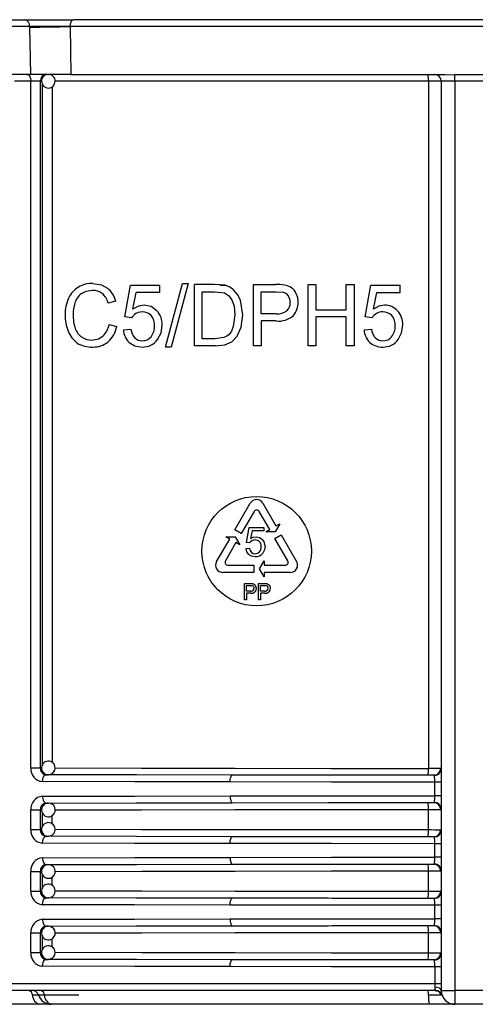
# Model space of a CAD drawing. Units: millimetres. Extents: x 5 to 619, y 2 to 447.
# Drawn here: x 42 to 48, y 264 to 278 of the extents above; entities that cross this region are included whole.
import ezdxf

# ---------------------------------------------------------------- set-up
doc = ezdxf.new("R2010")
doc.units = ezdxf.units.MM

msp = doc.modelspace()

# ---------------------------------------------------------------- linework, layer by layer
for p, q in [((40.8578, 278.485), (41.8249, 278.485)), ((41.8956, 278.3867), (40.9285, 278.3867)), ((41.8249, 278.485), (42.5361, 278.485)), ((41.8958, 278.3762), (41.8956, 278.3867)), ((41.8958, 278.3762), (41.9068, 277.685)), ((42.4832, 278.3848), (42.4883, 278.385)), ((54.3429, 278.385), (42.4883, 278.385)), ((42.4883, 278.385), (42.499, 277.685)), ((54.2951, 278.485), (42.5361, 278.485)), ((41.9068, 277.685), (40.9372, 277.685)), ((42.499, 277.685), (41.9068, 277.685)), ((42.1615, 277.6844), (42.1703, 277.685)), ((42.499, 277.685), (47.971, 277.685)), ((47.971, 277.685), (48.1155, 277.6794)), ((48.1156, 277.585), (48.1155, 277.6794)), ((41.9147, 277.585), (41.6772, 277.585)), ((41.9147, 267.5419), (41.9147, 277.585)), ((42.0538, 277.585), (41.9147, 277.585)), ((42.0538, 267.5419), (42.0538, 277.585)), ((42.0538, 277.585), (42.0703, 277.585)), ((42.0864, 267.5939), (42.0864, 277.531)), ((42.224, 277.5008), (42.224, 267.6246)), ((47.7275, 277.585), (42.2698, 277.585)), ((47.9156, 277.585), (47.7275, 277.585)), ((47.7275, 277.585), (47.7275, 267.5343)), ((48.1156, 277.585), (47.9156, 277.585)), ((47.9156, 277.585), (47.9156, 264.285)), ((48.7156, 277.585), (48.1156, 277.585)), ((48.1156, 277.585), (48.1156, 264.285)), ((43.883, 273.6976), (44.1308, 274.6283)), ((44.2148, 274.6283), (43.9675, 273.6976)), ((44.1308, 274.6283), (44.2148, 274.6283)), ((44.307, 273.7129), (44.307, 274.6129)), ((44.6015, 274.6129), (44.307, 274.6129)), ((44.7537, 274.6), (44.6015, 274.6129)), ((45.1696, 273.7129), (45.1696, 274.6129)), ((45.1696, 274.6129), (45.4921, 274.6129)), ((45.9697, 273.7129), (45.9697, 274.6129)), ((45.9697, 274.6129), (46.0829, 274.6129)), ((46.0829, 274.6129), (46.0829, 274.2434)), ((46.5273, 274.6129), (46.6404, 274.6129)), ((46.5273, 274.2434), (46.5273, 274.6129)), ((46.6404, 274.6129), (46.6404, 273.7129)), ((43.2869, 274.1384), (43.3697, 274.6007)), ((43.3697, 274.6007), (43.7949, 274.6007)), ((43.4077, 274.2532), (43.4537, 274.4951)), ((43.7949, 274.4951), (43.4537, 274.4951)), ((43.7949, 274.6007), (43.7949, 274.4951)), ((44.4201, 273.8191), (44.4201, 274.5067)), ((44.4201, 274.5067), (44.5998, 274.5067)), ((44.5998, 274.5067), (44.7461, 274.4882)), ((44.7613, 274.5971), (44.6772, 274.5953)), ((45.2827, 274.185), (45.2827, 274.5067)), ((45.2827, 274.5067), (45.5014, 274.5067)), ((45.5014, 274.5067), (45.6069, 274.4983)), ((46.8049, 274.1384), (46.8877, 274.6007)), ((46.8877, 274.6007), (47.3129, 274.6007)), ((46.9256, 274.2532), (46.9717, 274.4951)), ((46.9717, 274.4951), (47.3129, 274.4951)), ((47.3129, 274.4951), (47.3129, 274.6007)), ((43.1569, 274.3661), (43.0455, 274.3385)), ((45.0138, 274.1679), (44.98, 274.3815)), ((45.5037, 274.185), (45.2827, 274.185)), ((46.0829, 274.2434), (46.5273, 274.2434)), ((43.3855, 274.1249), (43.2869, 274.1384)), ((44.8972, 274.1697), (44.8745, 273.996)), ((44.9911, 273.9861), (45.0138, 274.1679)), ((45.2827, 274.0788), (45.2827, 273.7129)), ((45.502, 274.0788), (45.2827, 274.0788)), ((46.0829, 274.1372), (46.0829, 273.7129)), ((46.5273, 274.1372), (46.0829, 274.1372)), ((46.5273, 273.7129), (46.5273, 274.1372)), ((46.9035, 274.1249), (46.8049, 274.1384)), ((43.0583, 274.0285), (43.1714, 273.9984)), ((43.2683, 273.9487), (43.3785, 273.9585)), ((44.9326, 273.8549), (44.9911, 273.9861)), ((46.7862, 273.9487), (46.8965, 273.9585)), ((44.6027, 273.8191), (44.4201, 273.8191)), ((44.7351, 273.8357), (44.6027, 273.8191)), ((44.7526, 273.728), (44.8546, 273.7731)), ((44.8546, 273.7731), (44.9326, 273.8549)), ((43.9675, 273.6976), (43.883, 273.6976)), ((44.6155, 273.7129), (44.307, 273.7129)), ((44.6155, 273.7129), (44.7526, 273.728)), ((45.2827, 273.7129), (45.1696, 273.7129)), ((46.0829, 273.7129), (45.9697, 273.7129)), ((46.6404, 273.7129), (46.5273, 273.7129)), ((44.8983, 271.0228), (45.1233, 271.4126)), ((45.3079, 271.4126), (45.4989, 271.0816)), ((45.1773, 271.2929), (44.9906, 270.9695)), ((45.4066, 271.0283), (45.2539, 271.2929)), ((44.9906, 270.9695), (44.8983, 271.0228)), ((45.066, 270.8407), (45.1074, 271.0599)), ((45.1074, 271.0599), (45.3196, 271.0599)), ((45.1494, 271.0099), (45.1264, 270.8953)), ((45.3196, 271.0099), (45.1494, 271.0099)), ((45.3196, 271.0599), (45.3196, 271.0099)), ((45.3508, 270.9961), (45.4066, 271.0283)), ((45.5547, 271.1138), (45.4868, 270.9961)), ((45.4989, 271.0816), (45.5547, 271.1138)), ((44.6307, 270.559), (44.8216, 270.8899)), ((44.8216, 270.8899), (44.7658, 270.9221)), ((44.7658, 270.9221), (44.9018, 270.9221)), ((44.9018, 270.9221), (44.9698, 270.8044)), ((45.4868, 270.9961), (45.3508, 270.9961)), ((45.4833, 270.8955), (45.5756, 270.9488)), ((45.67, 270.572), (45.4833, 270.8955)), ((45.5756, 270.9488), (45.8005, 270.559)), ((44.914, 270.8366), (44.7612, 270.572)), ((44.9698, 270.8044), (44.914, 270.8366)), ((45.0574, 270.7509), (45.1118, 270.7555)), ((45.1137, 270.8345), (45.066, 270.8407)), ((44.7995, 270.5057), (45.173, 270.5057)), ((45.173, 270.5057), (45.173, 270.3991)), ((45.2584, 270.4524), (45.3264, 270.5701)), ((45.3264, 270.3347), (45.2584, 270.4524)), ((45.3264, 270.5701), (45.3264, 270.5057)), ((45.3264, 270.5057), (45.6317, 270.5057)), ((45.173, 270.3991), (44.723, 270.3991)), ((45.7082, 270.3991), (45.3264, 270.3991)), ((45.3264, 270.3991), (45.3264, 270.3347)), ((45.0388, 269.9991), (45.0388, 270.2391)), ((45.0388, 270.2391), (45.122, 270.2391)), ((45.068, 270.2107), (45.1244, 270.2107)), ((45.068, 270.1249), (45.068, 270.2107)), ((45.122, 270.2391), (45.1558, 270.2369)), ((45.1244, 270.2107), (45.1518, 270.2085)), ((45.2446, 269.9991), (45.2446, 270.2391)), ((45.2446, 270.2391), (45.3278, 270.2391)), ((45.2738, 270.2107), (45.3302, 270.2107)), ((45.2738, 270.1249), (45.2738, 270.2107)), ((45.3278, 270.2391), (45.3614, 270.2369)), ((45.3302, 270.2107), (45.3576, 270.2085)), ((45.125, 270.1249), (45.068, 270.1249)), ((45.1246, 270.0967), (45.068, 270.0967)), ((45.068, 270.0967), (45.068, 269.9991)), ((45.3308, 270.1249), (45.2738, 270.1249)), ((45.3304, 270.0967), (45.2738, 270.0967)), ((45.2738, 270.0967), (45.2738, 269.9991)), ((45.068, 269.9991), (45.0388, 269.9991)), ((45.2738, 269.9991), (45.2446, 269.9991)), ((41.9147, 267.5419), (42.0538, 267.5419)), ((42.0538, 267.5419), (42.072, 267.542)), ((42.1176, 267.4348), (42.121, 267.4439)), ((42.1373, 267.4419), (42.1703, 267.4421)), ((42.1703, 267.4421), (42.1658, 267.4423)), ((47.8264, 267.4356), (47.8109, 267.4339)), ((47.9156, 267.334), (47.8206, 267.334)), ((47.8206, 267.1359), (47.8206, 267.334)), ((47.9156, 267.1359), (47.8206, 267.1359)), ((42.1215, 267.0262), (42.1182, 267.0354)), ((42.1373, 267.028), (42.1703, 267.0278)), ((42.1634, 267.0275), (42.1703, 267.0278)), ((47.8109, 267.036), (47.8264, 267.0343)), ((41.9147, 266.6419), (41.9147, 266.928)), ((41.9147, 266.928), (42.0538, 266.928)), ((42.0538, 266.6419), (42.0538, 266.928)), ((42.0538, 266.928), (42.0707, 266.9279)), ((42.0864, 266.694), (42.0864, 266.8766)), ((42.224, 266.7246), (42.224, 266.8436)), ((47.7275, 266.6343), (47.7275, 266.9357)), ((41.9147, 266.6419), (42.0538, 266.6419)), ((42.0538, 266.6419), (42.072, 266.642)), ((42.1176, 266.5348), (42.121, 266.5439)), ((42.1373, 266.5419), (42.1703, 266.5421)), ((42.1703, 266.5421), (42.1658, 266.5422)), ((47.8264, 266.5356), (47.8109, 266.5339)), ((47.9156, 266.434), (47.8206, 266.434)), ((47.8206, 266.2359), (47.8206, 266.434)), ((42.1215, 266.1262), (42.1182, 266.1354)), ((42.1373, 266.128), (42.1703, 266.1278)), ((42.1634, 266.1275), (42.1703, 266.1278)), ((47.8109, 266.136), (47.8264, 266.1343)), ((47.9156, 266.2359), (47.8206, 266.2359)), ((41.9147, 265.7419), (41.9147, 266.028)), ((41.9147, 266.028), (42.0538, 266.028)), ((42.0538, 265.7419), (42.0538, 266.028)), ((42.0538, 266.028), (42.0707, 266.0279)), ((42.0864, 265.7939), (42.0864, 265.9766)), ((47.7275, 265.7343), (47.7275, 266.0357)), ((42.224, 265.8246), (42.224, 265.9436)), ((41.9147, 265.7419), (42.0538, 265.7419)), ((42.0538, 265.7419), (42.072, 265.742)), ((42.1176, 265.6348), (42.121, 265.6439)), ((42.1373, 265.6419), (42.1703, 265.6421)), ((42.1703, 265.6421), (42.1658, 265.6423)), ((47.8264, 265.6356), (47.8109, 265.6339)), ((47.9156, 265.534), (47.8206, 265.534)), ((47.8206, 265.3359), (47.8206, 265.534)), ((47.9156, 265.3359), (47.8206, 265.3359)), ((41.9147, 264.8419), (41.9147, 265.128)), ((41.9147, 265.128), (42.0538, 265.128)), ((42.0538, 264.8419), (42.0538, 265.128)), ((42.0538, 265.128), (42.0707, 265.1279)), ((42.1215, 265.2262), (42.1182, 265.2354)), ((42.1373, 265.228), (42.1703, 265.2278)), ((42.1634, 265.2275), (42.1703, 265.2278)), ((47.7275, 264.8343), (47.7275, 265.1357)), ((47.8109, 265.236), (47.8264, 265.2343)), ((42.0864, 264.894), (42.0864, 265.0766)), ((42.224, 264.9246), (42.224, 265.0436)), ((41.9147, 264.8419), (42.0538, 264.8419)), ((42.0538, 264.8419), (42.072, 264.842)), ((42.1176, 264.7348), (42.121, 264.7439)), ((42.1373, 264.7419), (42.1703, 264.7421)), ((42.1703, 264.7421), (42.1658, 264.7422)), ((47.8264, 264.7356), (47.8109, 264.7339)), ((47.9156, 264.634), (47.8206, 264.634)), ((47.8206, 264.634), (47.8206, 264.385)), ((47.8206, 264.385), (36.6306, 264.385)), ((47.9156, 264.385), (47.8206, 264.385)), ((47.8277, 264.285), (36.7301, 264.285)), ((47.9156, 264.285), (47.9742, 264.285)), ((47.9742, 264.285), (48.1156, 264.285)), ((48.7156, 264.285), (48.1156, 264.285)), ((48.1156, 264.285), (48.1156, 264.085)), ((42.027, 264.2183), (41.9376, 264.2183)), ((42.1125, 264.2183), (42.027, 264.2183)), ((42.6143, 264.2183), (42.1125, 264.2183)), ((47.918, 264.2183), (47.7282, 264.2183)), ((47.9264, 264.2202), (47.918, 264.2183)), ((42.0464, 264.085), (37.3963, 264.085)), ((42.2156, 264.085), (42.0464, 264.085)), ((47.7394, 264.085), (42.2156, 264.085)), ((48.1156, 264.085), (47.7394, 264.085)), ((48.7156, 264.085), (48.1156, 264.085))]:
    msp.add_line(p, q)
at = {"flags": 128}
for points in [[(42.4883, 278.385), (42.4919, 278.4232), (42.5023, 278.4557), (42.5178, 278.4773), (42.5361, 278.485)], [(41.8596, 277.685), (41.8704, 277.683), (41.8807, 277.6773), (41.8903, 277.6681), (41.8986, 277.6557), (41.9055, 277.6405), (41.9105, 277.6232), (41.9137, 277.6045), (41.9147, 277.585)], [(48.7156, 277.6794), (48.5157, 277.6805), (48.1155, 277.6794)], [(42.8192, 274.6283), (42.9451, 274.6082), (43.0348, 274.5593)], [(42.8169, 274.5264), (42.7162, 274.5107), (42.6518, 274.4767)], [(44.7461, 274.4882), (44.8041, 274.4501), (44.8529, 274.3864)], [(44.8789, 274.5353), (44.8215, 274.5747), (44.7537, 274.6)], [(44.98, 274.3815), (44.9382, 274.4665), (44.8789, 274.5353)], [(45.6069, 274.4983), (45.6467, 274.4789), (45.6781, 274.4453)], [(44.8529, 274.3864), (44.8861, 274.294), (44.8972, 274.1697)], [(45.6781, 274.4453), (45.6986, 274.4008), (45.7055, 274.349)], [(43.5692, 274.3097), (43.4867, 274.2955), (43.4077, 274.2532)], [(43.5412, 274.2121), (43.4823, 274.2026), (43.4496, 274.1876)], [(43.758, 274.2279), (43.6721, 274.2892), (43.5692, 274.3097)], [(47.0872, 274.3097), (47.0047, 274.2955), (46.9256, 274.2532)], [(43.7677, 273.8067), (43.8183, 273.9041), (43.8352, 274.0181)], [(44.8745, 273.996), (44.8475, 273.9316), (44.812, 273.8824)], [(47.2857, 273.8067), (47.3363, 273.9041), (47.3531, 274.0181)], [(42.8081, 273.7995), (42.9037, 273.8169), (42.9691, 273.8572)], [(43.3521, 273.7662), (43.4365, 273.7147), (43.543, 273.6976)], [(44.812, 273.8824), (44.7786, 273.8557), (44.7351, 273.8357)], [(45.1472, 270.8641), (45.1276, 270.8505), (45.1137, 270.8345)], [(45.1264, 270.8953), (45.1658, 270.9154), (45.207, 270.9221)], [(45.193, 270.8757), (45.169, 270.8728), (45.1472, 270.8641)], [(45.207, 270.9221), (45.2583, 270.9124), (45.3012, 270.8833)], [(45.3398, 270.7837), (45.3313, 270.7298), (45.306, 270.6835)], [(45.1938, 270.6317), (45.1407, 270.6399), (45.0985, 270.6644)], [(45.14, 270.6949), (45.1646, 270.6799), (45.194, 270.6749)], [(45.1518, 270.2085), (45.162, 270.2034), (45.1702, 270.1943)], [(45.1558, 270.2369), (45.1705, 270.2326), (45.183, 270.2253)], [(45.1702, 270.1943), (45.1754, 270.1825), (45.1772, 270.1687)], [(45.183, 270.2253), (45.1929, 270.2154), (45.2006, 270.2025)], [(45.2074, 270.1697), (45.2028, 270.1413), (45.1894, 270.1177)], [(45.2006, 270.2025), (45.2057, 270.1869), (45.2074, 270.1697)], [(45.3576, 270.2085), (45.3678, 270.2034), (45.376, 270.1943)], [(45.3614, 270.2369), (45.3761, 270.2326), (45.3886, 270.2253)], [(45.376, 270.1943), (45.3812, 270.1826), (45.383, 270.1687)], [(45.3886, 270.2253), (45.3986, 270.2153), (45.4064, 270.2023)], [(45.4132, 270.1697), (45.4086, 270.1413), (45.3952, 270.1177)], [(45.4064, 270.2023), (45.4115, 270.1868), (45.4132, 270.1697)], [(42.0836, 267.3419), (42.0874, 267.3786), (42.0924, 267.3965), (42.0994, 267.4125), (42.108, 267.4254), (42.1176, 267.4347), (42.1373, 267.4419)], [(44.8582, 267.4363), (43.4566, 267.4387), (42.1373, 267.4419)], [(47.7216, 267.4343), (46.2618, 267.435), (44.8317, 267.4366), (43.459, 267.439), (42.1703, 267.4421)], [(42.2686, 267.542), (43.531, 267.5389), (44.9005, 267.5366), (46.3074, 267.535), (47.7275, 267.5343)], [(44.8278, 267.3363), (44.8284, 267.3558), (44.8302, 267.3745), (44.833, 267.3917), (44.8368, 267.4069), (44.8414, 267.4193), (44.8466, 267.4286), (44.8523, 267.4343), (44.8582, 267.4363)], [(47.8097, 267.434), (46.3168, 267.4347), (44.8582, 267.4363)], [(47.8165, 267.4325), (47.815, 267.4335), (47.8097, 267.434)], [(44.8278, 267.3363), (43.4282, 267.3387), (42.0836, 267.3419)], [(47.8206, 267.334), (46.3125, 267.3347), (44.8278, 267.3363)], [(42.0836, 267.128), (43.4282, 267.1312), (44.8278, 267.1336)], [(42.0836, 267.128), (42.0847, 267.1086), (42.0878, 267.0898), (42.0927, 267.0726), (42.0994, 267.0575), (42.1075, 267.045), (42.1168, 267.0358), (42.1268, 267.03), (42.1373, 267.028)], [(44.8278, 267.1336), (46.3125, 267.1352), (47.8206, 267.1359)], [(44.8278, 267.1336), (44.8284, 267.1141), (44.8302, 267.0954), (44.833, 267.0782), (44.8368, 267.063), (44.8414, 267.0506), (44.8466, 267.0413), (44.8523, 267.0356), (44.8582, 267.0336)], [(42.1373, 267.028), (43.4566, 267.0312), (44.8582, 267.0336)], [(42.1703, 267.0278), (43.459, 267.0309), (44.8317, 267.0333), (46.2618, 267.0349), (47.7216, 267.0357)], [(44.8582, 267.0336), (46.3168, 267.0352), (47.8097, 267.0359)], [(47.8097, 267.0359), (47.815, 267.0364), (47.8165, 267.0374)], [(42.2699, 266.9279), (43.531, 266.931), (44.9005, 266.9333), (46.3074, 266.9349), (47.7275, 266.9357)], [(47.7275, 266.6343), (46.3074, 266.635), (44.9005, 266.6366), (43.531, 266.639), (42.2686, 266.642)], [(42.0836, 266.4419), (42.0874, 266.4786), (42.0924, 266.4965), (42.0994, 266.5125), (42.108, 266.5254), (42.1176, 266.5348), (42.1373, 266.5419)], [(44.8278, 266.4363), (43.4282, 266.4387), (42.0836, 266.4419)], [(44.8582, 266.5363), (43.4566, 266.5387), (42.1373, 266.5419)], [(47.7216, 266.5343), (46.2618, 266.535), (44.8317, 266.5366), (43.459, 266.539), (42.1703, 266.5421)], [(44.8278, 266.4363), (44.8284, 266.4558), (44.8302, 266.4745), (44.833, 266.4918), (44.8368, 266.5069), (44.8414, 266.5193), (44.8466, 266.5286), (44.8523, 266.5343), (44.8582, 266.5363)], [(47.8206, 266.434), (46.3125, 266.4347), (44.8278, 266.4363)], [(47.8097, 266.534), (46.3168, 266.5347), (44.8582, 266.5363)], [(47.8165, 266.5325), (47.815, 266.5335), (47.8097, 266.534)], [(42.0836, 266.228), (43.4282, 266.2312), (44.8278, 266.2336)], [(42.0836, 266.228), (42.0847, 266.2086), (42.0878, 266.1899), (42.0927, 266.1726), (42.0994, 266.1575), (42.1075, 266.145), (42.1168, 266.1358), (42.1268, 266.13), (42.1373, 266.128)], [(42.1373, 266.128), (43.4566, 266.1312), (44.8582, 266.1336)], [(42.1703, 266.1278), (43.459, 266.1309), (44.8317, 266.1333), (46.2618, 266.1349), (47.7216, 266.1356)], [(44.8278, 266.2336), (46.3125, 266.2352), (47.8206, 266.2359)], [(44.8278, 266.2336), (44.8284, 266.2141), (44.8302, 266.1954), (44.833, 266.1782), (44.8368, 266.163), (44.8414, 266.1506), (44.8466, 266.1413), (44.8523, 266.1356), (44.8582, 266.1336)], [(44.8582, 266.1336), (46.3168, 266.1352), (47.8097, 266.1359)], [(47.8097, 266.1359), (47.815, 266.1364), (47.8165, 266.1374)], [(42.2699, 266.0279), (43.531, 266.031), (44.9005, 266.0333), (46.3074, 266.0349), (47.7275, 266.0357)], [(47.7275, 265.7343), (46.3074, 265.735), (44.9005, 265.7366), (43.531, 265.7389), (42.2686, 265.742)], [(42.0836, 265.5419), (42.0874, 265.5786), (42.0924, 265.5965), (42.0994, 265.6125), (42.108, 265.6254), (42.1176, 265.6347), (42.1373, 265.6419)], [(44.8278, 265.5363), (43.4282, 265.5387), (42.0836, 265.5419)], [(44.8582, 265.6363), (43.4566, 265.6387), (42.1373, 265.6419)], [(47.7216, 265.6343), (46.2618, 265.635), (44.8317, 265.6366), (43.459, 265.639), (42.1703, 265.6421)], [(44.8278, 265.5363), (44.8284, 265.5558), (44.8302, 265.5745), (44.833, 265.5917), (44.8368, 265.6069), (44.8414, 265.6193), (44.8466, 265.6286), (44.8523, 265.6343), (44.8582, 265.6363)], [(47.8206, 265.534), (46.3125, 265.5347), (44.8278, 265.5363)], [(47.8097, 265.634), (46.3168, 265.6347), (44.8582, 265.6363)], [(47.8165, 265.6325), (47.815, 265.6335), (47.8097, 265.634)], [(42.0836, 265.328), (43.4282, 265.3312), (44.8278, 265.3336)], [(42.0836, 265.328), (42.0847, 265.3086), (42.0878, 265.2898), (42.0927, 265.2726), (42.0994, 265.2575), (42.1075, 265.245), (42.1168, 265.2358), (42.1268, 265.23), (42.1373, 265.228)], [(44.8278, 265.3336), (46.3125, 265.3352), (47.8206, 265.3359)], [(44.8278, 265.3336), (44.8284, 265.3141), (44.8302, 265.2954), (44.833, 265.2782), (44.8368, 265.263), (44.8414, 265.2506), (44.8466, 265.2413), (44.8523, 265.2356), (44.8582, 265.2336)], [(42.1373, 265.228), (43.4566, 265.2312), (44.8582, 265.2336)], [(42.1703, 265.2278), (43.459, 265.2309), (44.8317, 265.2333), (46.2618, 265.2349), (47.7216, 265.2357)], [(42.2699, 265.1279), (43.531, 265.131), (44.9005, 265.1333), (46.3074, 265.1349), (47.7275, 265.1357)], [(44.8582, 265.2336), (46.3168, 265.2352), (47.8097, 265.2359)], [(47.8097, 265.2359), (47.815, 265.2364), (47.8165, 265.2374)], [(47.7275, 264.8343), (46.3074, 264.835), (44.9005, 264.8366), (43.531, 264.839), (42.2686, 264.842)], [(42.0836, 264.6419), (42.0874, 264.6786), (42.0924, 264.6965), (42.0994, 264.7125), (42.108, 264.7254), (42.1176, 264.7348), (42.1373, 264.7419)], [(44.8582, 264.7363), (43.4566, 264.7387), (42.1373, 264.7419)], [(47.7216, 264.7343), (46.2618, 264.735), (44.8317, 264.7366), (43.459, 264.739), (42.1703, 264.7421)], [(44.8278, 264.6363), (44.8284, 264.6558), (44.8302, 264.6745), (44.833, 264.6918), (44.8368, 264.7069), (44.8414, 264.7193), (44.8466, 264.7286), (44.8523, 264.7343), (44.8582, 264.7363)], [(47.8097, 264.734), (46.3168, 264.7347), (44.8582, 264.7363)], [(47.8165, 264.7325), (47.815, 264.7335), (47.8097, 264.734)], [(44.8278, 264.6363), (43.4282, 264.6387), (42.0836, 264.6419)], [(47.8206, 264.634), (46.3125, 264.6347), (44.8278, 264.6363)], [(47.8206, 264.385), (47.8205, 264.3593), (47.82, 264.335)], [(47.9156, 264.2849), (47.9089, 264.3029), (47.8878, 264.3196), (47.8556, 264.3308), (47.82, 264.335)], [(47.8277, 264.285), (47.8315, 264.2853), (47.8326, 264.2864)], [(47.8303, 264.2851), (47.8442, 264.2837), (47.857, 264.2801)]]:
    msp.add_lwpolyline(points, dxfattribs=at)
msp.add_circle((45.2156, 270.7129), 0.8)
for centre, radius, start, end in [((41.8076, 278.398), 0.0887, 352.70502, 78.77022), ((41.495, 58.9494), 219.4377, 89.741959, 89.89539), ((41.4629, 327.9067), 49.5324, 270.50075, 271.18036), ((42.1465, 277.5923), 0.093, 95.43558, 184.55807), ((42.1665, 277.5872), 0.0962, 88.0574, 181.35587), ((42.1753, 277.5885), 0.095, 357.85428, 93.35562), ((47.3037, 277.6099), 0.4245, 356.63556, 10.18879), ((47.8156, 277.585), 0.1, 0, 90), ((42.1703, 277.585), 0.1, 180.00126, 359.99874), ((42.816, 274.2187), 0.4096, 89.54768, 119.93685), ((45.5052, 273.8133), 0.7998, 81.59226, 90.94105), ((42.7915, 274.2635), 0.3586, 120.12287, 155.06832), ((42.8111, 274.2667), 0.2636, 127.18777, 163.18836), ((42.8232, 274.3003), 0.2262, 53.12743, 91.60457), ((42.7779, 274.2738), 0.2753, 13.5935, 48.88774), ((42.8019, 274.277), 0.366, 14.09097, 50.46762), ((45.584, 274.3583), 0.2491, 54.79458, 81.19306), ((45.5914, 274.3842), 0.2238, 24.02506, 52.51178), ((45.537, 274.3556), 0.2852, 359.40789, 24.83739), ((42.9774, 274.181), 0.562, 155.4371, 181.15708), ((43.098, 274.1716), 0.5658, 162.37199, 180.12825), ((45.5519, 274.3382), 0.154, 314.30701, 4.00342), ((45.5363, 274.3452), 0.286, 319.15233, 1.4814), ((43.5375, 274.0338), 0.1772, 119.73804, 149.05778), ((43.546, 274.038), 0.1741, 43.22705, 91.58539), ((43.5459, 274.0308), 0.2895, 357.47688, 42.89242), ((45.5296, 274.3951), 0.2116, 262.98145, 307.85556), ((47.0553, 274.034), 0.1769, 119.71457, 149.08124), ((47.0578, 274.033), 0.179, 89.56862, 120.28238), ((47.065, 274.0404), 0.1718, 42.88067, 91.93178), ((47.0904, 274.0582), 0.2515, 42.43099, 90.72166), ((47.0639, 274.0308), 0.2896, 357.47848, 42.89083), ((43.049, 274.1628), 0.6334, 179.37395, 201.71388), ((43.1185, 274.1594), 0.5863, 178.93744, 198.89444), ((43.5213, 274.0223), 0.203, 356.02583, 41.67812), ((45.5385, 274.3989), 0.3222, 263.49035, 311.649), ((47.0394, 274.0223), 0.2029, 356.0119, 41.69154), ((42.811, 274.0607), 0.3746, 200.67526, 234.28451), ((42.797, 274.048), 0.2461, 198.59392, 236.95428), ((42.7592, 274.0753), 0.3027, 313.88801, 351.09791), ((42.774, 274.0772), 0.4052, 311.62246, 348.78623), ((43.5439, 273.9648), 0.2761, 183.34605, 225.99911), ((43.5896, 273.9757), 0.2118, 184.64562, 223.14294), ((43.4875, 273.9972), 0.2365, 321.03786, 2.67812), ((47.063, 273.9653), 0.2773, 183.43792, 225.90723), ((47.1054, 273.9747), 0.2096, 184.42823, 223.36032), ((47.0041, 273.9976), 0.2378, 321.16086, 2.55512), ((42.7997, 274.0894), 0.3922, 238.07353, 272.59066), ((42.8069, 274.0666), 0.2671, 237.34214, 270.2501), ((42.8264, 274.0415), 0.344, 268.50508, 309.04864), ((43.5412, 273.9424), 0.154, 226.45546, 270.66799), ((43.5433, 273.9553), 0.1668, 269.89877, 320.20017), ((43.5513, 273.9665), 0.269, 268.22031, 323.55251), ((47.048, 273.9615), 0.2643, 227.66969, 272.80045), ((47.0585, 273.9408), 0.1524, 226.20859, 270.91486), ((47.0617, 273.9543), 0.1659, 269.7517, 320.34723), ((47.0694, 273.9664), 0.2689, 268.20359, 323.56923), ((45.2156, 271.3593), 0.1066, 29.99323, 150.00677), ((45.2156, 271.2708), 0.0442, 29.99986, 150.00014), ((45.1966, 270.789), 0.0868, 44.38821, 92.37159), ((45.2056, 270.789), 0.1343, 357.75206, 44.61586), ((45.1818, 270.7569), 0.1245, 182.7639, 227.99419), ((45.2063, 270.7627), 0.0948, 184.31229, 225.60103), ((45.1786, 270.7732), 0.1058, 318.64906, 3.21279), ((45.1893, 270.7847), 0.0951, 356.66848, 43.19487), ((45.1987, 270.7685), 0.1368, 267.93527, 321.63508), ((45.195, 270.7589), 0.084, 269.29252, 318.57749), ((44.723, 270.5057), 0.1066, 150.00802, 269.99759), ((44.7995, 270.5499), 0.0442, 150.00385, 270.00647), ((45.6317, 270.5499), 0.0442, 269.99312, 29.99657), ((45.7082, 270.5057), 0.1066, 270.00233, 29.99206), ((45.1354, 270.1656), 0.0419, 315.67638, 4.30346), ((45.3413, 270.1656), 0.0418, 315.62137, 4.35615), ((45.1357, 270.173), 0.077, 261.71848, 314.20136), ((45.1317, 270.1783), 0.0538, 262.79938, 308.70698), ((45.3415, 270.173), 0.077, 261.71848, 314.20136), ((45.3375, 270.1783), 0.0538, 262.79863, 308.70773), ((42.1703, 267.5421), 0.1, 49.99516, 229.99448), ((42.1718, 267.5423), 0.0989, 271.33568, 50.57345), ((42.1006, 267.5275), 0.1864, 175.59116, 264.76459), ((42.1454, 267.5335), 0.092, 174.78689, 264.94993), ((42.1643, 267.5295), 0.0866, 227.67197, 276.46631), ((47.3008, 267.5096), 0.4275, 349.85123, 3.31038), ((47.7326, 257.2745), 10.1598, 89.56551, 90.06236), ((47.624, 149.5211), 118.0132, 89.864195, 89.949742), ((47.8064, 267.5313), 0.0973, 271.89469, 1.60387), ((47.8164, 267.5317), 0.0992, 270.06076, 359.59169), ((47.0948, 267.3525), 0.726, 358.53669, 6.32587), ((42.1006, 266.9424), 0.1864, 95.23384, 184.41041), ((47.0949, 267.1174), 0.726, 353.67375, 1.46369), ((42.145, 266.9367), 0.0917, 94.84042, 185.42276), ((42.1703, 266.9278), 0.1, 130.00763, 310.00273), ((42.1659, 266.9351), 0.0916, 89.20726, 130.81366), ((42.1716, 266.9277), 0.0991, 309.458, 92.58122), ((47.7339, 276.8044), 9.7688, 269.9277, 270.44443), ((47.3008, 266.9603), 0.4275, 356.68962, 10.14877), ((47.8064, 266.9386), 0.0974, 358.42454, 88.10703), ((47.8163, 266.9382), 0.0992, 0.41576, 89.93179), ((47.624, 384.9479), 118.0123, 270.050258, 270.135806), ((42.1703, 266.6421), 0.1, 49.99227, 229.99737), ((42.1718, 266.6423), 0.0989, 271.32947, 50.57726), ((42.1006, 266.6275), 0.1864, 175.59004, 264.7657), ((42.1454, 266.6335), 0.092, 174.79327, 264.95028), ((42.1643, 266.6295), 0.0866, 227.6755, 276.48095), ((47.301, 266.6096), 0.4272, 349.84801, 3.31279), ((47.624, 148.6211), 118.0132, 89.864195, 89.949742), ((47.8064, 266.6313), 0.0973, 271.89457, 1.59718), ((47.8164, 266.6317), 0.0992, 270.0608, 359.58472), ((47.731, 255.8715), 10.6627, 89.57723, 90.05064), ((47.0952, 266.4525), 0.7257, 358.53559, 6.32756), ((42.1006, 266.0424), 0.1865, 95.23997, 184.40428), ((42.145, 266.0367), 0.0917, 94.837, 185.41946), ((42.1659, 266.035), 0.0917, 89.22652, 130.79439), ((42.1716, 266.0277), 0.0991, 309.46276, 92.57645), ((47.7325, 276.3349), 10.1993, 269.9386, 270.43352), ((47.301, 266.0603), 0.4272, 356.68721, 10.15199), ((47.8064, 266.0386), 0.0974, 358.43037, 88.10075), ((47.095, 266.2174), 0.7259, 353.67366, 1.46319), ((47.8164, 266.0382), 0.0992, 0.4155, 89.93898), ((42.1703, 266.0278), 0.1, 130.00752, 309.99845), ((47.624, 384.0479), 118.0123, 270.050258, 270.135806), ((42.1703, 265.7421), 0.1, 49.99516, 229.99448), ((42.1006, 265.7275), 0.1864, 175.59116, 264.76459), ((42.1454, 265.7335), 0.092, 174.78689, 264.94993), ((42.1718, 265.7423), 0.0989, 271.33568, 50.57345), ((47.3008, 265.7096), 0.4275, 349.85123, 3.31038), ((47.624, 147.7211), 118.0132, 89.864195, 89.949742), ((47.8064, 265.7312), 0.0973, 271.89469, 1.60387), ((47.8163, 265.7317), 0.0992, 270.06799, 359.58446), ((42.1643, 265.7295), 0.0866, 227.67197, 276.46631), ((47.7326, 255.4745), 10.1598, 89.56551, 90.06236), ((47.0951, 265.5525), 0.7257, 358.53509, 6.32747), ((42.1006, 265.1424), 0.1864, 95.23496, 184.4093), ((47.0947, 265.3174), 0.7262, 353.67483, 1.46261), ((42.145, 265.1367), 0.0917, 94.84042, 185.42276), ((42.1703, 265.1278), 0.1, 130.00763, 310.00273), ((42.1659, 265.1351), 0.0916, 89.20726, 130.81366), ((42.1716, 265.1277), 0.0991, 309.458, 92.58122), ((47.7339, 275.0047), 9.769, 269.9277, 270.44442), ((47.3008, 265.1603), 0.4275, 356.68962, 10.14877), ((47.624, 383.1479), 118.0123, 270.050258, 270.135806), ((47.8064, 265.1386), 0.0974, 358.42352, 88.1076), ((47.8163, 265.1382), 0.0992, 0.41576, 89.93179), ((42.1006, 264.8275), 0.1865, 175.59467, 264.76108), ((42.1454, 264.8335), 0.092, 174.79327, 264.95028), ((42.1703, 264.8421), 0.1, 49.99227, 229.99737), ((42.1718, 264.8423), 0.0989, 271.32947, 50.57726), ((47.301, 264.8096), 0.4272, 349.84801, 3.31279), ((47.624, 146.8211), 118.0132, 89.864195, 89.949742), ((47.8064, 264.8313), 0.0973, 271.89457, 1.59718), ((47.8164, 264.8317), 0.0992, 270.0608, 359.58472), ((42.1643, 264.8295), 0.0866, 227.6755, 276.48095), ((47.7326, 254.5745), 10.1598, 89.56551, 90.06236), ((47.0953, 264.6525), 0.7256, 358.53512, 6.32803), ((41.8667, 264.216), 0.0709, 1.87241, 76.54326), ((41.9328, 264.185), 0.1, 19.47122, 90), ((42.0427, 264.2175), 0.0699, 0.60598, 74.81071), ((47.4842, 264.2313), 0.2443, 356.9493, 12.68946), ((47.9272, 264.3369), 0.1072, 181.0332, 208.10617), ((47.8265, 264.1888), 0.0961, 17.84703, 89.24164), ((47.8333, 264.1877), 0.0986, 19.22255, 90.38531), ((48.1156, 264.285), 0.2, 180, 270), ((42.0793, 264.2229), 0.1418, 181.86042, 256.56026), ((42.2156, 264.285), 0.2, 199.47122, 270), ((42.2521, 264.2197), 0.1397, 180.59451, 254.82713), ((48.2158, 264.1923), 0.4883, 176.94392, 192.6957)]:
    msp.add_arc(centre, radius, start, end)

doc.saveas('drawing.dxf')
